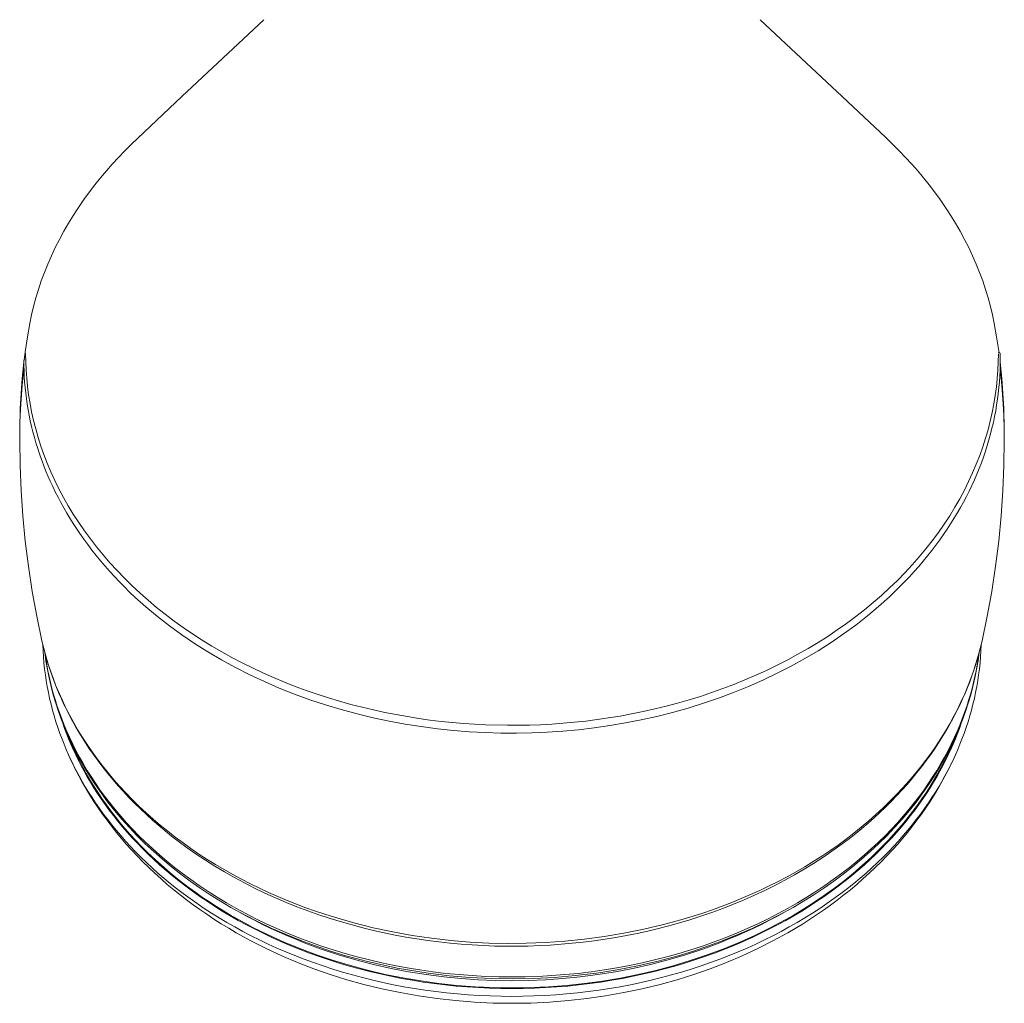
# Model space of a CAD drawing. Units: millimetres. Extents: x 7426 to 9760, y -4614 to -1365.
# Drawn here: x 8402 to 8452, y -2402 to -2352 of the extents above; entities that cross this region are included whole.
import ezdxf

# ---------------------------------------------------------------- set-up
doc = ezdxf.new("R2010")
doc.units = ezdxf.units.MM
doc.layers.add('layer 1', color=5, linetype='Continuous', lineweight=9)

msp = doc.modelspace()

# ---------------------------------------------------------------- linework, layer by layer
at = {"layer": 'layer 1'}
for points in [[(8402.642, -2369.301), (8402.706, -2368.799), (8402.807, -2368.135), (8402.925, -2367.474), (8403.015, -2367.04), (8403.118, -2366.608), (8403.235, -2366.178), (8403.366, -2365.75), (8403.509, -2365.325), (8403.666, -2364.902), (8403.835, -2364.482), (8404.018, -2364.065), (8404.213, -2363.651), (8404.422, -2363.24), (8404.643, -2362.832), (8404.876, -2362.427), (8405.123, -2362.026), (8405.381, -2361.628), (8405.653, -2361.234), (8405.936, -2360.844), (8406.208, -2360.489), (8406.489, -2360.138), (8406.78, -2359.791), (8407.08, -2359.449), (8407.39, -2359.111), (8407.71, -2358.777), (8408.039, -2358.447), (8410.571, -2356.056), (8414.698, -2352.188)], [(8439.674, -2352.188), (8443.802, -2356.056), (8445.996, -2358.121), (8446.334, -2358.447), (8446.663, -2358.777), (8446.982, -2359.111), (8447.292, -2359.449), (8447.593, -2359.791), (8447.884, -2360.138), (8448.165, -2360.489), (8448.437, -2360.844), (8448.72, -2361.234), (8448.991, -2361.628), (8449.25, -2362.026), (8449.496, -2362.427), (8449.73, -2362.832), (8449.951, -2363.24), (8450.159, -2363.651), (8450.355, -2364.065), (8450.538, -2364.482), (8450.707, -2364.902), (8450.864, -2365.325), (8451.007, -2365.75), (8451.137, -2366.178), (8451.254, -2366.608), (8451.358, -2367.04), (8451.448, -2367.474), (8451.566, -2368.135), (8451.686, -2368.942)], [(8451.643, -2368.929), (8451.74, -2368.959)], [(8402.425, -2372.792), (8402.451, -2371.745), (8402.49, -2370.987), (8402.546, -2370.231), (8402.629, -2369.412)], [(8402.628, -2369.305), (8402.68, -2369.288)], [(8451.744, -2369.412), (8451.827, -2370.231), (8451.883, -2370.987), (8451.921, -2371.745), (8451.951, -2373.126)], [(8402.633, -2369.676), (8402.541, -2370.589), (8402.474, -2371.504), (8402.435, -2372.421), (8402.421, -2373.338)], [(8451.74, -2369.678), (8451.832, -2370.59), (8451.898, -2371.505), (8451.938, -2372.421), (8451.951, -2373.338)], [(8403.542, -2383.434), (8403.281, -2382.191), (8403.053, -2380.939), (8402.86, -2379.681), (8402.702, -2378.417), (8402.579, -2377.149), (8402.491, -2375.879), (8402.439, -2374.608), (8402.421, -2373.338)], [(8451.951, -2373.338), (8451.934, -2374.608), (8451.882, -2375.879), (8451.794, -2377.149), (8451.671, -2378.417), (8451.513, -2379.681), (8451.32, -2380.939), (8451.092, -2382.191), (8450.83, -2383.434)], [(8450.83, -2383.434), (8450.74, -2383.812), (8450.638, -2384.191), (8450.525, -2384.57), (8450.401, -2384.95), (8450.265, -2385.33), (8450.118, -2385.71), (8449.96, -2386.089), (8449.789, -2386.468), (8449.607, -2386.845), (8449.414, -2387.221), (8449.208, -2387.596), (8448.991, -2387.968), (8448.762, -2388.339), (8448.521, -2388.706), (8448.268, -2389.071), (8448.004, -2389.432), (8447.729, -2389.79), (8447.442, -2390.144), (8447.144, -2390.494), (8446.835, -2390.839), (8446.515, -2391.18), (8446.184, -2391.515), (8445.843, -2391.845), (8445.492, -2392.17), (8445.13, -2392.488), (8444.759, -2392.801), (8444.378, -2393.106), (8443.988, -2393.406), (8443.589, -2393.698), (8443.182, -2393.983), (8442.766, -2394.26), (8442.342, -2394.53), (8441.911, -2394.792), (8441.473, -2395.046), (8441.028, -2395.292), (8440.577, -2395.53), (8440.119, -2395.759), (8439.656, -2395.98), (8439.188, -2396.192), (8438.715, -2396.396), (8438.238, -2396.59), (8437.756, -2396.776), (8437.272, -2396.952), (8436.784, -2397.12), (8436.293, -2397.279), (8435.8, -2397.429), (8435.305, -2397.569), (8434.809, -2397.701), (8433.813, -2397.938), (8432.816, -2398.139), (8431.82, -2398.305), (8430.829, -2398.438), (8429.845, -2398.538), (8428.87, -2398.605), (8427.907, -2398.642), (8426.958, -2398.65), (8426.021, -2398.629), (8425.071, -2398.579), (8424.11, -2398.499), (8423.141, -2398.388), (8422.166, -2398.245), (8421.188, -2398.068), (8420.209, -2397.858), (8419.231, -2397.614), (8418.259, -2397.334), (8417.776, -2397.182), (8417.295, -2397.02), (8416.817, -2396.85), (8416.342, -2396.671), (8415.871, -2396.484), (8415.404, -2396.288), (8414.941, -2396.083), (8414.483, -2395.87), (8414.03, -2395.649), (8413.582, -2395.419), (8413.141, -2395.181), (8412.706, -2394.935), (8412.277, -2394.682), (8411.856, -2394.42), (8411.441, -2394.151), (8411.035, -2393.875), (8410.637, -2393.592), (8410.247, -2393.301), (8409.866, -2393.004), (8409.493, -2392.701), (8409.13, -2392.391), (8408.777, -2392.075), (8408.433, -2391.754), (8408.099, -2391.427), (8407.776, -2391.094), (8407.463, -2390.757), (8407.16, -2390.415), (8406.869, -2390.069), (8406.588, -2389.719), (8406.318, -2389.365), (8406.06, -2389.008), (8405.812, -2388.647), (8405.576, -2388.284), (8405.352, -2387.918), (8405.138, -2387.549), (8404.937, -2387.179), (8404.747, -2386.807), (8404.568, -2386.434), (8404.4, -2386.06), (8404.244, -2385.685), (8404.1, -2385.309), (8403.966, -2384.934), (8403.844, -2384.558), (8403.732, -2384.183), (8403.632, -2383.808), (8403.542, -2383.434)], [(8450.603, -2384.316), (8450.514, -2384.609), (8450.419, -2384.902), (8450.319, -2385.193), (8450.212, -2385.483), (8450.099, -2385.771), (8449.98, -2386.058), (8449.855, -2386.343), (8449.724, -2386.627), (8449.587, -2386.908), (8449.445, -2387.188), (8449.296, -2387.466), (8449.142, -2387.743), (8448.982, -2388.017), (8448.816, -2388.289), (8448.645, -2388.559), (8448.467, -2388.827), (8448.251, -2389.141), (8448.027, -2389.45), (8447.796, -2389.756), (8447.558, -2390.058), (8447.313, -2390.356), (8447.06, -2390.651), (8446.8, -2390.941), (8446.533, -2391.228), (8446.259, -2391.51), (8445.979, -2391.789), (8445.692, -2392.063), (8445.398, -2392.332), (8445.097, -2392.598), (8444.79, -2392.859), (8444.476, -2393.115), (8444.157, -2393.367), (8443.721, -2393.694), (8443.276, -2394.013), (8442.821, -2394.323), (8442.356, -2394.623), (8441.882, -2394.913), (8441.399, -2395.195), (8440.907, -2395.466), (8440.407, -2395.728), (8439.898, -2395.98), (8439.382, -2396.222), (8438.857, -2396.454), (8438.325, -2396.676), (8437.786, -2396.887), (8437.239, -2397.088), (8436.686, -2397.278), (8436.126, -2397.458), (8435.606, -2397.614), (8435.082, -2397.76), (8434.554, -2397.896), (8434.022, -2398.023), (8433.487, -2398.141), (8432.949, -2398.248), (8432.408, -2398.346), (8431.865, -2398.435), (8431.319, -2398.513), (8430.77, -2398.582), (8430.22, -2398.641), (8429.668, -2398.691), (8429.114, -2398.73), (8428.559, -2398.759), (8428.002, -2398.779), (8427.445, -2398.789), (8426.88, -2398.788), (8426.315, -2398.777), (8425.752, -2398.757), (8425.189, -2398.725), (8424.628, -2398.684), (8424.068, -2398.633), (8423.511, -2398.571), (8422.955, -2398.5), (8422.402, -2398.418), (8421.851, -2398.327), (8421.303, -2398.225), (8420.758, -2398.114), (8420.216, -2397.992), (8419.678, -2397.861), (8419.143, -2397.719), (8418.612, -2397.568), (8418.04, -2397.393), (8417.475, -2397.207), (8416.917, -2397.01), (8416.366, -2396.802), (8415.823, -2396.584), (8415.286, -2396.354), (8414.758, -2396.115), (8414.238, -2395.865), (8413.726, -2395.604), (8413.223, -2395.334), (8412.729, -2395.054), (8412.243, -2394.764), (8411.767, -2394.463), (8411.301, -2394.154), (8410.845, -2393.835), (8410.399, -2393.506), (8410.064, -2393.248), (8409.736, -2392.985), (8409.415, -2392.718), (8409.101, -2392.445), (8408.794, -2392.168), (8408.494, -2391.886), (8408.202, -2391.599), (8407.916, -2391.308), (8407.638, -2391.013), (8407.367, -2390.713), (8407.104, -2390.409), (8406.849, -2390.101), (8406.601, -2389.788), (8406.361, -2389.472), (8406.129, -2389.152), (8405.905, -2388.827), (8405.728, -2388.559), (8405.556, -2388.289), (8405.391, -2388.016), (8405.23, -2387.742), (8405.076, -2387.466), (8404.928, -2387.187), (8404.785, -2386.907), (8404.648, -2386.625), (8404.517, -2386.342), (8404.392, -2386.056), (8404.273, -2385.769), (8404.16, -2385.481), (8404.053, -2385.191), (8403.953, -2384.9), (8403.858, -2384.607), (8403.769, -2384.313)]]:
    msp.add_lwpolyline(points, dxfattribs=at)
at = {"layer": 'layer 1', "lineweight": 0}
for points in [[(8451.652, -2368.986), (8451.646, -2369.399), (8451.628, -2369.816), (8451.598, -2370.235), (8451.554, -2370.658), (8451.498, -2371.084), (8451.428, -2371.512), (8451.344, -2371.943), (8451.247, -2372.375), (8451.135, -2372.808), (8451.009, -2373.243), (8450.869, -2373.678), (8450.714, -2374.114), (8450.544, -2374.55), (8450.358, -2374.985), (8450.158, -2375.419), (8449.942, -2375.852), (8449.712, -2376.282), (8449.466, -2376.711), (8449.204, -2377.137), (8448.927, -2377.559), (8448.636, -2377.978), (8448.329, -2378.393), (8448.007, -2378.803), (8447.67, -2379.208), (8447.319, -2379.607), (8446.954, -2380.001), (8446.574, -2380.388), (8446.181, -2380.768), (8445.774, -2381.141), (8445.354, -2381.506), (8444.921, -2381.863), (8444.476, -2382.212), (8444.019, -2382.552), (8443.55, -2382.882), (8443.071, -2383.203), (8442.581, -2383.514), (8442.081, -2383.815), (8441.572, -2384.106), (8441.054, -2384.386), (8440.527, -2384.655), (8439.993, -2384.913), (8439.452, -2385.16), (8438.905, -2385.395), (8438.351, -2385.619), (8437.793, -2385.831), (8437.229, -2386.031), (8436.662, -2386.22), (8436.091, -2386.397), (8435.517, -2386.562), (8434.941, -2386.715), (8434.364, -2386.856), (8433.785, -2386.986), (8433.206, -2387.104), (8432.627, -2387.211), (8432.049, -2387.306), (8431.472, -2387.39), (8430.896, -2387.462), (8430.323, -2387.524), (8429.752, -2387.576), (8429.185, -2387.616), (8428.621, -2387.646), (8428.061, -2387.667), (8426.954, -2387.678), (8425.859, -2387.651), (8424.749, -2387.586), (8424.189, -2387.538), (8423.626, -2387.48), (8423.061, -2387.411), (8422.494, -2387.332), (8421.926, -2387.241), (8421.357, -2387.14), (8420.787, -2387.028), (8420.218, -2386.904), (8419.649, -2386.77), (8419.082, -2386.623), (8418.517, -2386.466), (8417.954, -2386.296), (8417.393, -2386.116), (8416.837, -2385.924), (8416.284, -2385.72), (8415.737, -2385.505), (8415.194, -2385.279), (8414.658, -2385.042), (8414.128, -2384.794), (8413.605, -2384.534), (8413.09, -2384.264), (8412.583, -2383.984), (8412.085, -2383.693), (8411.596, -2383.392), (8411.117, -2383.081), (8410.648, -2382.761), (8410.189, -2382.431), (8409.743, -2382.093), (8409.307, -2381.746), (8408.884, -2381.391), (8408.474, -2381.028), (8408.076, -2380.657), (8407.691, -2380.28), (8407.32, -2379.896), (8406.962, -2379.506), (8406.619, -2379.11), (8406.29, -2378.708), (8405.975, -2378.302), (8405.675, -2377.891), (8405.389, -2377.476), (8405.119, -2377.057), (8404.863, -2376.636), (8404.622, -2376.212), (8404.396, -2375.785), (8404.185, -2375.357), (8403.989, -2374.927), (8403.808, -2374.496), (8403.641, -2374.065), (8403.489, -2373.634), (8403.351, -2373.203), (8403.228, -2372.772), (8403.118, -2372.343), (8403.023, -2371.915), (8402.941, -2371.488), (8402.872, -2371.064), (8402.817, -2370.642), (8402.774, -2370.223), (8402.744, -2369.807), (8402.726, -2369.394), (8402.72, -2368.985)], [(8451.74, -2368.959), (8451.744, -2369.246), (8451.743, -2369.534), (8451.735, -2369.822), (8451.722, -2370.112), (8451.703, -2370.402), (8451.678, -2370.692), (8451.647, -2370.983), (8451.609, -2371.275), (8451.566, -2371.566), (8451.517, -2371.858), (8451.461, -2372.15), (8451.4, -2372.441), (8451.332, -2372.733), (8451.258, -2373.024), (8451.178, -2373.314), (8451.092, -2373.605), (8451, -2373.894), (8450.901, -2374.183), (8450.797, -2374.471), (8450.686, -2374.758), (8450.569, -2375.043), (8450.447, -2375.328), (8450.318, -2375.611), (8450.183, -2375.893), (8450.042, -2376.173), (8449.895, -2376.452), (8449.743, -2376.728), (8449.585, -2377.003), (8449.42, -2377.276), (8449.251, -2377.547), (8449.075, -2377.816), (8448.895, -2378.082)], [(8405.448, -2378.038), (8405.275, -2377.782), (8405.108, -2377.525), (8404.945, -2377.265), (8404.788, -2377.003), (8404.637, -2376.74), (8404.49, -2376.475), (8404.349, -2376.208), (8404.213, -2375.94), (8404.083, -2375.671), (8403.958, -2375.4), (8403.839, -2375.128), (8403.725, -2374.854), (8403.617, -2374.58), (8403.515, -2374.305), (8403.418, -2374.029), (8403.327, -2373.752), (8403.241, -2373.475), (8403.161, -2373.197), (8403.087, -2372.919), (8403.018, -2372.64), (8402.955, -2372.361), (8402.898, -2372.082), (8402.846, -2371.803), (8402.8, -2371.524), (8402.759, -2371.245), (8402.724, -2370.967), (8402.695, -2370.688), (8402.671, -2370.411), (8402.652, -2370.133), (8402.639, -2369.857), (8402.631, -2369.581), (8402.628, -2369.305)], [(8405.53, -2377.684), (8405.389, -2377.476)], [(8448.895, -2378.082), (8448.703, -2378.353), (8448.505, -2378.623), (8448.3, -2378.892), (8448.089, -2379.158), (8447.871, -2379.423), (8447.647, -2379.686), (8447.416, -2379.946), (8447.179, -2380.205), (8446.936, -2380.46), (8446.687, -2380.714), (8446.169, -2381.212), (8445.628, -2381.699), (8445.063, -2382.174), (8444.475, -2382.634), (8443.866, -2383.08), (8443.235, -2383.511), (8442.585, -2383.925), (8441.916, -2384.322), (8441.23, -2384.701), (8440.527, -2385.062), (8439.809, -2385.404), (8439.077, -2385.726), (8438.333, -2386.028), (8437.578, -2386.309), (8436.813, -2386.57), (8436.04, -2386.81), (8435.261, -2387.028), (8434.477, -2387.226), (8433.689, -2387.402), (8432.898, -2387.557), (8432.107, -2387.691), (8431.316, -2387.804), (8430.527, -2387.897), (8429.741, -2387.97), (8428.959, -2388.023), (8428.183, -2388.056), (8427.413, -2388.071), (8426.629, -2388.067), (8425.837, -2388.043), (8425.039, -2388), (8424.237, -2387.936), (8423.431, -2387.851), (8422.622, -2387.745), (8421.812, -2387.617), (8421.003, -2387.467), (8420.196, -2387.295), (8419.393, -2387.102), (8418.594, -2386.886), (8417.802, -2386.648), (8417.019, -2386.388), (8416.244, -2386.106), (8415.481, -2385.803), (8414.731, -2385.479), (8413.995, -2385.135), (8413.274, -2384.77), (8412.57, -2384.387), (8411.885, -2383.984), (8411.219, -2383.564), (8410.573, -2383.127), (8409.95, -2382.673), (8409.349, -2382.205), (8408.772, -2381.722), (8408.492, -2381.476), (8408.219, -2381.227), (8407.952, -2380.974), (8407.691, -2380.719), (8407.437, -2380.461), (8407.189, -2380.2), (8406.948, -2379.937), (8406.714, -2379.672), (8406.486, -2379.404), (8406.265, -2379.134), (8406.05, -2378.863), (8405.843, -2378.589), (8405.642, -2378.314), (8405.448, -2378.038)], [(8404.551, -2388.373), (8404.443, -2388.084), (8404.341, -2387.793), (8404.245, -2387.501), (8404.156, -2387.208), (8404.073, -2386.914), (8403.997, -2386.619), (8403.927, -2386.323), (8403.864, -2386.026), (8403.807, -2385.729), (8403.756, -2385.431), (8403.712, -2385.132), (8403.674, -2384.833), (8403.643, -2384.533), (8403.618, -2384.233), (8403.6, -2383.932), (8403.588, -2383.632)], [(8450.784, -2383.632), (8450.773, -2383.932), (8450.754, -2384.233), (8450.73, -2384.533), (8450.699, -2384.833), (8450.661, -2385.132), (8450.617, -2385.431), (8450.566, -2385.729), (8450.509, -2386.026), (8450.446, -2386.323), (8450.376, -2386.619), (8450.299, -2386.914), (8450.217, -2387.208), (8450.128, -2387.501), (8450.032, -2387.793), (8449.93, -2388.084), (8449.822, -2388.373)], [(8450.69, -2384.001), (8450.632, -2384.432), (8450.56, -2384.863), (8450.474, -2385.291), (8450.376, -2385.718), (8450.264, -2386.142), (8450.139, -2386.564), (8450, -2386.984), (8449.849, -2387.401), (8449.685, -2387.815), (8449.507, -2388.227), (8449.317, -2388.635), (8449.114, -2389.04), (8448.899, -2389.441), (8448.67, -2389.838), (8448.429, -2390.232), (8448.176, -2390.621), (8447.859, -2391.076), (8447.527, -2391.524), (8447.179, -2391.963), (8446.815, -2392.394), (8446.435, -2392.816), (8446.041, -2393.23), (8445.631, -2393.634), (8445.207, -2394.03), (8444.769, -2394.416), (8444.317, -2394.792), (8443.85, -2395.158), (8443.371, -2395.515), (8442.878, -2395.861), (8442.372, -2396.196), (8441.853, -2396.52), (8441.322, -2396.834), (8440.651, -2397.205), (8439.963, -2397.557), (8439.26, -2397.89), (8438.543, -2398.205), (8437.812, -2398.499), (8437.068, -2398.774), (8436.312, -2399.029), (8435.543, -2399.264), (8435.04, -2399.405), (8434.533, -2399.537), (8434.023, -2399.66), (8433.51, -2399.774), (8432.994, -2399.879), (8432.477, -2399.975), (8431.956, -2400.062), (8431.434, -2400.14), (8430.385, -2400.268), (8429.33, -2400.361), (8428.271, -2400.416), (8427.209, -2400.435), (8426.147, -2400.418), (8425.086, -2400.364), (8424.027, -2400.273), (8423.5, -2400.213), (8422.973, -2400.145), (8422.448, -2400.067), (8421.924, -2399.98), (8421.403, -2399.884), (8420.883, -2399.779), (8420.366, -2399.664), (8419.851, -2399.54), (8419.339, -2399.407), (8418.829, -2399.264), (8418.061, -2399.029), (8417.305, -2398.774), (8416.561, -2398.499), (8415.83, -2398.205), (8415.112, -2397.89), (8414.41, -2397.557), (8413.722, -2397.205), (8413.05, -2396.834), (8412.519, -2396.52), (8412.001, -2396.196), (8411.495, -2395.861), (8411.002, -2395.515), (8410.522, -2395.158), (8410.056, -2394.792), (8409.604, -2394.416), (8409.165, -2394.03), (8408.741, -2393.634), (8408.332, -2393.23), (8407.937, -2392.816), (8407.558, -2392.394), (8407.194, -2391.963), (8406.846, -2391.524), (8406.513, -2391.076), (8406.197, -2390.621), (8405.944, -2390.232), (8405.702, -2389.838), (8405.474, -2389.441), (8405.258, -2389.04), (8405.055, -2388.635), (8404.865, -2388.227), (8404.688, -2387.815), (8404.524, -2387.401), (8404.372, -2386.984), (8404.234, -2386.564), (8404.109, -2386.142), (8403.997, -2385.718), (8403.898, -2385.291), (8403.813, -2384.863), (8403.741, -2384.432), (8403.682, -2384.001)], [(8450.667, -2384.086), (8450.628, -2384.367), (8450.582, -2384.651), (8450.529, -2384.939), (8450.47, -2385.229), (8450.403, -2385.524), (8450.329, -2385.821), (8450.248, -2386.122), (8450.158, -2386.425), (8450.06, -2386.732), (8449.954, -2387.041), (8449.838, -2387.353), (8449.714, -2387.668), (8449.58, -2387.985), (8449.437, -2388.305), (8449.284, -2388.626), (8449.121, -2388.95), (8448.947, -2389.275), (8448.763, -2389.602), (8448.567, -2389.931), (8448.36, -2390.26), (8448.142, -2390.59), (8447.912, -2390.921), (8447.67, -2391.253), (8447.416, -2391.584), (8447.15, -2391.915), (8446.87, -2392.246), (8446.578, -2392.575), (8446.273, -2392.904), (8445.955, -2393.23), (8445.623, -2393.555), (8445.278, -2393.878), (8444.919, -2394.197), (8444.547, -2394.514), (8444.161, -2394.827), (8443.761, -2395.136), (8443.347, -2395.44), (8442.92, -2395.74), (8442.478, -2396.034), (8442.024, -2396.322), (8441.555, -2396.604), (8441.074, -2396.879), (8440.579, -2397.147), (8440.072, -2397.407), (8439.551, -2397.658), (8439.019, -2397.902), (8438.474, -2398.135), (8437.917, -2398.36), (8437.35, -2398.574), (8436.771, -2398.778), (8436.182, -2398.97), (8435.583, -2399.152), (8434.975, -2399.321), (8434.358, -2399.479), (8433.733, -2399.624), (8433.1, -2399.756), (8432.461, -2399.876), (8431.815, -2399.982), (8431.164, -2400.074), (8430.509, -2400.152), (8429.849, -2400.217), (8429.186, -2400.267), (8428.521, -2400.303), (8427.854, -2400.325), (8427.186, -2400.332), (8426.519, -2400.325), (8425.852, -2400.303), (8425.187, -2400.267), (8424.524, -2400.217), (8423.864, -2400.152), (8423.208, -2400.074), (8422.557, -2399.982), (8421.912, -2399.876), (8421.272, -2399.756), (8420.64, -2399.624), (8420.015, -2399.479), (8419.398, -2399.321), (8418.79, -2399.152), (8418.191, -2398.97), (8417.602, -2398.778), (8417.023, -2398.574), (8416.455, -2398.36), (8415.899, -2398.135), (8415.354, -2397.902), (8414.821, -2397.658), (8414.301, -2397.407), (8413.793, -2397.147), (8413.299, -2396.879), (8412.817, -2396.604), (8412.349, -2396.322), (8411.894, -2396.034), (8411.453, -2395.74), (8411.026, -2395.44), (8410.612, -2395.136), (8410.212, -2394.827), (8409.826, -2394.514), (8409.454, -2394.197), (8409.095, -2393.878), (8408.75, -2393.555), (8408.418, -2393.23), (8408.1, -2392.904), (8407.794, -2392.575), (8407.502, -2392.246), (8407.223, -2391.915), (8406.956, -2391.584), (8406.702, -2391.253), (8406.46, -2390.921), (8406.23, -2390.59), (8406.012, -2390.26), (8405.806, -2389.931), (8405.61, -2389.602), (8405.426, -2389.275), (8405.252, -2388.95), (8405.089, -2388.626), (8404.936, -2388.305), (8404.792, -2387.985), (8404.659, -2387.668), (8404.534, -2387.353), (8404.419, -2387.041), (8404.313, -2386.732), (8404.215, -2386.425), (8404.125, -2386.122), (8404.043, -2385.821), (8403.969, -2385.524), (8403.903, -2385.229), (8403.843, -2384.939), (8403.791, -2384.651), (8403.745, -2384.367), (8403.706, -2384.086)], [(8449.784, -2387.569), (8449.692, -2387.831), (8449.594, -2388.095), (8449.489, -2388.361), (8449.377, -2388.629), (8449.259, -2388.898), (8449.133, -2389.169), (8449, -2389.441), (8448.86, -2389.715), (8448.712, -2389.99), (8448.557, -2390.267), (8448.393, -2390.544), (8448.222, -2390.822), (8448.042, -2391.101), (8447.854, -2391.38), (8447.658, -2391.66), (8447.452, -2391.94), (8447.238, -2392.22), (8447.015, -2392.499), (8446.783, -2392.779), (8446.541, -2393.058), (8446.291, -2393.336), (8446.03, -2393.613), (8445.761, -2393.889), (8445.481, -2394.164), (8445.192, -2394.437), (8444.894, -2394.708), (8444.585, -2394.977), (8444.266, -2395.243), (8443.938, -2395.507), (8443.599, -2395.768), (8443.251, -2396.025), (8442.893, -2396.279), (8442.525, -2396.53), (8442.147, -2396.776), (8441.759, -2397.018), (8441.362, -2397.255), (8440.955, -2397.487), (8440.538, -2397.714), (8440.112, -2397.936), (8439.677, -2398.152), (8439.233, -2398.361), (8438.78, -2398.564), (8438.318, -2398.761), (8437.848, -2398.95), (8437.369, -2399.133), (8436.883, -2399.307), (8436.389, -2399.474), (8435.888, -2399.633), (8435.38, -2399.784), (8434.865, -2399.926), (8434.344, -2400.06), (8433.817, -2400.184), (8433.285, -2400.299), (8432.747, -2400.405), (8432.205, -2400.502), (8431.658, -2400.588), (8431.108, -2400.665), (8430.554, -2400.732), (8429.997, -2400.789), (8429.438, -2400.835), (8428.877, -2400.872), (8428.314, -2400.898), (8427.75, -2400.913), (8427.186, -2400.919), (8426.622, -2400.913), (8426.059, -2400.898), (8425.496, -2400.872), (8424.935, -2400.835), (8424.376, -2400.789), (8423.819, -2400.732), (8423.265, -2400.665), (8422.715, -2400.588), (8422.168, -2400.502), (8421.626, -2400.405), (8421.088, -2400.299), (8420.555, -2400.184), (8420.028, -2400.06), (8419.507, -2399.926), (8418.993, -2399.784), (8418.484, -2399.633), (8417.983, -2399.474), (8417.49, -2399.307), (8417.003, -2399.133), (8416.525, -2398.95), (8416.055, -2398.761), (8415.593, -2398.564), (8415.14, -2398.361), (8414.696, -2398.152), (8414.261, -2397.936), (8413.835, -2397.714), (8413.418, -2397.487), (8413.011, -2397.255), (8412.614, -2397.018), (8412.226, -2396.776), (8411.848, -2396.53), (8411.48, -2396.279), (8411.122, -2396.025), (8410.773, -2395.768), (8410.435, -2395.507), (8410.106, -2395.243), (8409.788, -2394.977), (8409.479, -2394.708), (8409.18, -2394.437), (8408.891, -2394.164), (8408.612, -2393.889), (8408.342, -2393.613), (8408.082, -2393.336), (8407.831, -2393.058), (8407.59, -2392.779), (8407.358, -2392.499), (8407.135, -2392.22), (8406.921, -2391.94), (8406.715, -2391.66), (8406.519, -2391.38), (8406.331, -2391.101), (8406.151, -2390.822), (8405.979, -2390.544), (8405.816, -2390.267), (8405.66, -2389.99), (8405.513, -2389.715), (8405.372, -2389.441), (8405.24, -2389.169), (8405.114, -2388.898), (8404.995, -2388.629), (8404.884, -2388.361), (8404.779, -2388.095), (8404.681, -2387.831), (8404.589, -2387.569)], [(8404.551, -2388.373), (8404.654, -2388.633), (8404.763, -2388.895), (8404.879, -2389.159), (8405.002, -2389.423), (8405.131, -2389.69), (8405.268, -2389.957), (8405.411, -2390.226), (8405.562, -2390.496), (8405.72, -2390.767), (8405.886, -2391.038), (8406.06, -2391.311), (8406.241, -2391.584), (8406.431, -2391.857), (8406.628, -2392.131), (8406.834, -2392.404), (8407.049, -2392.678), (8407.272, -2392.951), (8407.503, -2393.224), (8407.744, -2393.497), (8407.993, -2393.768), (8408.251, -2394.039), (8408.519, -2394.308), (8408.795, -2394.576), (8409.081, -2394.842), (8409.376, -2395.107), (8409.68, -2395.369), (8409.994, -2395.629), (8410.316, -2395.886), (8410.649, -2396.141), (8410.991, -2396.392), (8411.342, -2396.64), (8411.702, -2396.885), (8412.072, -2397.125), (8412.451, -2397.362), (8412.839, -2397.594), (8413.236, -2397.821), (8413.643, -2398.044), (8414.058, -2398.261), (8414.482, -2398.473), (8414.914, -2398.679), (8415.355, -2398.879), (8415.804, -2399.073), (8416.262, -2399.261), (8416.727, -2399.441), (8417.199, -2399.615), (8417.679, -2399.781), (8418.166, -2399.94), (8418.659, -2400.091), (8419.16, -2400.234), (8419.666, -2400.369), (8420.178, -2400.496), (8420.695, -2400.614), (8421.218, -2400.723), (8421.745, -2400.823), (8422.277, -2400.915), (8422.812, -2400.997), (8423.351, -2401.069), (8423.893, -2401.133), (8424.438, -2401.187), (8424.985, -2401.231), (8425.534, -2401.265), (8426.084, -2401.29), (8426.635, -2401.304), (8427.186, -2401.309), (8427.738, -2401.304), (8428.289, -2401.29), (8428.839, -2401.265), (8429.388, -2401.231), (8429.935, -2401.187), (8430.48, -2401.133), (8431.022, -2401.069), (8431.561, -2400.997), (8432.096, -2400.915), (8432.628, -2400.823), (8433.155, -2400.723), (8433.677, -2400.614), (8434.195, -2400.496), (8434.707, -2400.369), (8435.213, -2400.234), (8435.713, -2400.091), (8436.207, -2399.94), (8436.694, -2399.781), (8437.174, -2399.615), (8437.646, -2399.441), (8438.111, -2399.261), (8438.568, -2399.073), (8439.017, -2398.879), (8439.458, -2398.679), (8439.891, -2398.473), (8440.315, -2398.261), (8440.73, -2398.044), (8441.136, -2397.821), (8441.534, -2397.594), (8441.922, -2397.362), (8442.301, -2397.125), (8442.671, -2396.885), (8443.031, -2396.64), (8443.382, -2396.392), (8443.724, -2396.141), (8444.056, -2395.886), (8444.379, -2395.629), (8444.693, -2395.369), (8444.997, -2395.107), (8445.292, -2394.842), (8445.578, -2394.576), (8445.854, -2394.308), (8446.121, -2394.039), (8446.38, -2393.768), (8446.629, -2393.497), (8446.869, -2393.224), (8447.101, -2392.951), (8447.324, -2392.678), (8447.538, -2392.404), (8447.744, -2392.131), (8447.942, -2391.857), (8448.132, -2391.584), (8448.313, -2391.311), (8448.487, -2391.038), (8448.653, -2390.767), (8448.811, -2390.496), (8448.962, -2390.226), (8449.105, -2389.957), (8449.242, -2389.69), (8449.371, -2389.423), (8449.494, -2389.159), (8449.61, -2388.895), (8449.719, -2388.633), (8449.822, -2388.373)], [(8449.407, -2388.446), (8449.261, -2388.787), (8449.106, -2389.125), (8448.944, -2389.459), (8448.773, -2389.789), (8448.595, -2390.115), (8448.409, -2390.436), (8448.215, -2390.753), (8448.015, -2391.066), (8447.802, -2391.382), (8447.582, -2391.694), (8447.355, -2392), (8447.121, -2392.302), (8446.881, -2392.598), (8446.635, -2392.889), (8446.382, -2393.175), (8446.124, -2393.456), (8445.846, -2393.746), (8445.561, -2394.031), (8445.271, -2394.309), (8444.975, -2394.582), (8444.674, -2394.848), (8444.368, -2395.109), (8444.056, -2395.363), (8443.74, -2395.612), (8443.408, -2395.863), (8443.071, -2396.108), (8442.729, -2396.346), (8442.384, -2396.578), (8442.034, -2396.803), (8441.679, -2397.022), (8441.322, -2397.235), (8440.96, -2397.442), (8440.582, -2397.649), (8440.201, -2397.849), (8439.428, -2398.23), (8438.642, -2398.585), (8437.845, -2398.913), (8437.004, -2399.227), (8436.153, -2399.514), (8435.292, -2399.773), (8434.424, -2400.004), (8433.536, -2400.211), (8432.642, -2400.39), (8431.742, -2400.541), (8430.839, -2400.664), (8429.929, -2400.761), (8429.016, -2400.829), (8428.102, -2400.871), (8427.186, -2400.884), (8426.262, -2400.87), (8425.339, -2400.828), (8424.418, -2400.758), (8423.499, -2400.66), (8422.596, -2400.535), (8421.697, -2400.383), (8420.803, -2400.203), (8419.915, -2399.995), (8419.054, -2399.765), (8418.2, -2399.507), (8417.355, -2399.222), (8416.52, -2398.91), (8415.718, -2398.579), (8414.928, -2398.222), (8414.15, -2397.838), (8413.767, -2397.636), (8413.387, -2397.427), (8413.026, -2397.22), (8412.668, -2397.007), (8412.315, -2396.788), (8411.965, -2396.562), (8411.62, -2396.33), (8411.279, -2396.091), (8410.943, -2395.846), (8410.611, -2395.595), (8410.297, -2395.347), (8409.987, -2395.094), (8409.682, -2394.834), (8409.383, -2394.568), (8409.089, -2394.297), (8408.8, -2394.02), (8408.517, -2393.736), (8408.241, -2393.447), (8407.982, -2393.166), (8407.729, -2392.878), (8407.482, -2392.586), (8407.241, -2392.288), (8407.007, -2391.986), (8406.78, -2391.678), (8406.559, -2391.365), (8406.346, -2391.048), (8406.147, -2390.737), (8405.956, -2390.422), (8405.772, -2390.103), (8405.595, -2389.779), (8405.425, -2389.452), (8405.264, -2389.12), (8405.111, -2388.785), (8404.966, -2388.446)], [(8449.629, -2388.852), (8449.496, -2389.157), (8449.357, -2389.46), (8449.213, -2389.76), (8449.062, -2390.057), (8448.864, -2390.427), (8448.657, -2390.792), (8448.441, -2391.152), (8448.216, -2391.506), (8448.003, -2391.827), (8447.783, -2392.142), (8447.557, -2392.453), (8447.324, -2392.76), (8447.085, -2393.061), (8446.84, -2393.358), (8446.588, -2393.649), (8446.332, -2393.935), (8446.046, -2394.241), (8445.754, -2394.541), (8445.456, -2394.834), (8445.152, -2395.121), (8444.842, -2395.402), (8444.526, -2395.677), (8444.206, -2395.946), (8443.88, -2396.208), (8443.543, -2396.468), (8443.202, -2396.722), (8442.856, -2396.969), (8442.506, -2397.209), (8442.151, -2397.443), (8441.792, -2397.671), (8441.429, -2397.892), (8441.062, -2398.107), (8440.315, -2398.517), (8439.551, -2398.904), (8438.769, -2399.267), (8437.971, -2399.605), (8437.158, -2399.919), (8436.331, -2400.208), (8435.49, -2400.471), (8434.637, -2400.709), (8433.73, -2400.931), (8432.814, -2401.123), (8431.89, -2401.286), (8430.959, -2401.42), (8430.022, -2401.525), (8429.08, -2401.599), (8428.134, -2401.644), (8427.186, -2401.659), (8426.238, -2401.644), (8425.293, -2401.599), (8424.351, -2401.525), (8423.414, -2401.42), (8422.483, -2401.286), (8421.559, -2401.123), (8420.643, -2400.931), (8419.736, -2400.709), (8418.883, -2400.471), (8418.042, -2400.208), (8417.214, -2399.919), (8416.401, -2399.605), (8415.603, -2399.267), (8414.822, -2398.904), (8414.057, -2398.517), (8413.311, -2398.107), (8412.934, -2397.886), (8412.561, -2397.658), (8412.192, -2397.424), (8411.827, -2397.183), (8411.487, -2396.948), (8411.151, -2396.708), (8410.82, -2396.461), (8410.493, -2396.208), (8410.167, -2395.946), (8409.846, -2395.677), (8409.531, -2395.402), (8409.221, -2395.121), (8408.917, -2394.834), (8408.619, -2394.541), (8408.327, -2394.241), (8408.041, -2393.935), (8407.784, -2393.649), (8407.533, -2393.358), (8407.288, -2393.061), (8407.049, -2392.76), (8406.816, -2392.453), (8406.589, -2392.142), (8406.369, -2391.827), (8406.156, -2391.506), (8405.955, -2391.188), (8405.76, -2390.867), (8405.572, -2390.54), (8405.392, -2390.21), (8405.218, -2389.876), (8405.053, -2389.538), (8404.894, -2389.197), (8404.744, -2388.852)], [(8413.444, -2397.054), (8413.838, -2397.273), (8414.238, -2397.485), (8414.643, -2397.691), (8415.053, -2397.889), (8415.467, -2398.08), (8415.885, -2398.264), (8416.307, -2398.441), (8416.732, -2398.611), (8417.591, -2398.928), (8418.461, -2399.216), (8419.337, -2399.474), (8420.219, -2399.703), (8421.103, -2399.902), (8421.988, -2400.073), (8422.871, -2400.215), (8423.749, -2400.329), (8424.622, -2400.417), (8425.487, -2400.478), (8426.342, -2400.515), (8427.186, -2400.526), (8428.031, -2400.515), (8428.886, -2400.478), (8429.751, -2400.417), (8430.623, -2400.329), (8431.502, -2400.215), (8432.385, -2400.073), (8433.269, -2399.902), (8434.154, -2399.703), (8435.036, -2399.474), (8435.912, -2399.216), (8436.782, -2398.928), (8437.641, -2398.611), (8438.066, -2398.441), (8438.488, -2398.264), (8438.906, -2398.08), (8439.32, -2397.889), (8439.73, -2397.691), (8440.134, -2397.485), (8440.534, -2397.273), (8440.929, -2397.054)]]:
    msp.add_lwpolyline(points, dxfattribs=at)

doc.saveas('drawing.dxf')
